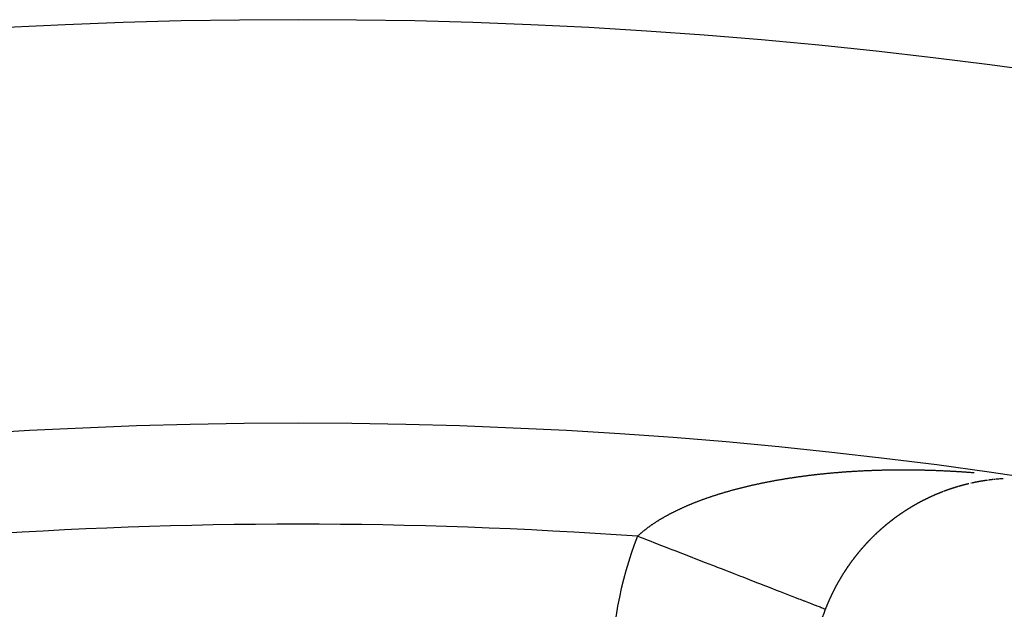
# Model space of a CAD drawing. Units: millimetres. Extents: x -268 to 431, y -289 to 289.
# Drawn here: x 371 to 381, y 73 to 79 of the extents above; entities that cross this region are included whole.
import ezdxf

# ---------------------------------------------------------------- set-up
doc = ezdxf.new("R2010")
doc.units = ezdxf.units.MM
doc.linetypes.add('DASHED', pattern=[9.652, 8.128, -1.524])
doc.layers.add('nevidi', color=4, linetype='DASHED')

msp = doc.modelspace()

# ---------------------------------------------------------------- linework, layer by layer
at = {"color": 2}
for radius, start, end in [(52.5, 12.09317, 167.90683), (48.5, 12.13814, 167.86186)]:
    msp.add_arc((374, 26.7189), radius, start, end, dxfattribs=at)
at = {"layer": 'nevidi', "color": 7, "linetype": 'Continuous'}
msp.add_line((380.679, 74.6258), (380.676, 74.6251), dxfattribs=at)
for points in [[(378.6183, 74.6307), (378.6244, 74.632), (378.6318, 74.6335), (378.6379, 74.6347), (378.6454, 74.6362), (378.6514, 74.6374), (378.6589, 74.6388), (378.6649, 74.64), (378.6724, 74.6414), (378.6785, 74.6426), (378.686, 74.644), (378.692, 74.6452), (378.6996, 74.6466), (378.7057, 74.6477), (378.7132, 74.6491), (378.7193, 74.6503), (378.7269, 74.6517), (378.733, 74.6528), (378.7406, 74.6541), (378.7467, 74.6552), (378.7543, 74.6566), (378.7603, 74.6576), (378.7681, 74.659), (378.774, 74.66), (378.7818, 74.6614), (378.7878, 74.6624), (378.7955, 74.6637), (378.8017, 74.6648), (378.8093, 74.6661), (378.8155, 74.6671), (378.8231, 74.6683), (378.8293, 74.6694), (378.837, 74.6706), (378.8431, 74.6716), (378.8509, 74.6729), (378.8549, 74.6735), (378.8569, 74.6738), (378.8647, 74.675), (378.871, 74.676), (378.8786, 74.6772), (378.8848, 74.6782), (378.8925, 74.6793), (378.8987, 74.6803), (378.9066, 74.6815), (378.9127, 74.6824), (378.9205, 74.6835), (378.9267, 74.6845), (378.9345, 74.6856), (378.9408, 74.6865), (378.9485, 74.6876), (378.9548, 74.6885), (378.9626, 74.6896), (378.9689, 74.6905), (378.9766, 74.6916), (378.9829, 74.6925), (378.9907, 74.6935), (378.997, 74.6944), (379.0049, 74.6954), (379.0112, 74.6963), (379.019, 74.6973), (379.0254, 74.6982), (379.0332, 74.6992), (379.0396, 74.7), (379.0474, 74.701), (379.0538, 74.7018), (379.0617, 74.7028), (379.0681, 74.7036), (379.0759, 74.7046), (379.0823, 74.7053), (379.0901, 74.7063), (379.0965, 74.7071), (379.1046, 74.708), (379.1108, 74.7088), (379.1189, 74.7097), (379.1252, 74.7104), (379.1332, 74.7113), (379.1396, 74.7121), (379.1475, 74.713), (379.1539, 74.7137), (379.1619, 74.7146), (379.1683, 74.7153), (379.1764, 74.7161), (379.1827, 74.7168), (379.1909, 74.7177), (379.1971, 74.7183), (379.2054, 74.7192), (379.2116, 74.7198), (379.2199, 74.7207), (379.2261, 74.7213), (379.2342, 74.7221), (379.2406, 74.7227), (379.2488, 74.7235), (379.2551, 74.7241), (379.2634, 74.7249), (379.2696, 74.7255), (379.2779, 74.7263), (379.2842, 74.7269), (379.2924, 74.7276), (379.2988, 74.7282), (379.3069, 74.7289), (379.3134, 74.7295), (379.3215, 74.7302), (379.328, 74.7308), (379.3361, 74.7315), (379.3427, 74.732), (379.3508, 74.7327), (379.3573, 74.7332), (379.3654, 74.7339), (379.3719, 74.7344), (379.38, 74.7351), (379.3865, 74.7356), (379.3946, 74.7362), (379.4011, 74.7367), (379.4092, 74.7373), (379.4158, 74.7378), (379.4239, 74.7384), (379.4304, 74.7388), (379.4386, 74.7394), (379.4451, 74.7399), (379.4533, 74.7404)], [(379.4533, 74.7404), (379.4598, 74.7409), (379.468, 74.7414), (379.4746, 74.7419), (379.4827, 74.7424), (379.4893, 74.7428), (379.4974, 74.7433), (379.5039, 74.7438), (379.5121, 74.7443), (379.5186, 74.7447), (379.5269, 74.7451), (379.5334, 74.7455), (379.5416, 74.746), (379.5482, 74.7464), (379.5564, 74.7468), (379.563, 74.7472), (379.5711, 74.7476), (379.5777, 74.748), (379.5858, 74.7484), (379.5924, 74.7487), (379.6006, 74.7491), (379.6072, 74.7495), (379.6153, 74.7498), (379.6219, 74.7502), (379.6301, 74.7505), (379.6367, 74.7508), (379.6449, 74.7512), (379.6515, 74.7515), (379.6531, 74.7515), (379.6597, 74.7518), (379.6663, 74.7521), (379.6745, 74.7524), (379.6811, 74.7527), (379.6892, 74.753), (379.6958, 74.7533), (379.704, 74.7536), (379.7106, 74.7538), (379.7188, 74.7541), (379.7255, 74.7543), (379.7337, 74.7546), (379.7403, 74.7548), (379.7485, 74.755), (379.7551, 74.7552), (379.7633, 74.7555), (379.7699, 74.7557), (379.7781, 74.7559), (379.7847, 74.7561), (379.7929, 74.7563), (379.7995, 74.7564), (379.8077, 74.7566), (379.8144, 74.7568), (379.8226, 74.757), (379.8292, 74.7571), (379.8374, 74.7573), (379.8441, 74.7574), (379.8523, 74.7576), (379.8589, 74.7577), (379.8672, 74.7578), (379.8738, 74.7579), (379.8821, 74.758), (379.8887, 74.7581), (379.8969, 74.7582), (379.9035, 74.7583), (379.9117, 74.7584), (379.9183, 74.7585), (379.9265, 74.7586), (379.9332, 74.7586), (379.9415, 74.7587), (379.9481, 74.7587), (379.9564, 74.7588), (379.9631, 74.7588), (379.9713, 74.7589), (379.9779, 74.7589), (379.9861, 74.7589), (379.9928, 74.7589), (380.001, 74.7589), (380.0076, 74.7589), (380.016, 74.7589), (380.0225, 74.7589), (380.031, 74.7589), (380.0374, 74.7588), (380.0459, 74.7588), (380.0523, 74.7588), (380.0609, 74.7587), (380.0673, 74.7587), (380.0758, 74.7586), (380.0822, 74.7586), (380.0876, 74.7585), (380.0906, 74.7585), (380.0971, 74.7584), (380.1057, 74.7583), (380.1121, 74.7582), (380.1206, 74.7581), (380.127, 74.758), (380.1356, 74.7579), (380.142, 74.7578), (380.1505, 74.7577), (380.157, 74.7575), (380.1654, 74.7574), (380.1719, 74.7573), (380.1802, 74.7571), (380.1869, 74.757), (380.1952, 74.7568), (380.2019, 74.7566), (380.2103, 74.7564), (380.2169, 74.7563), (380.2252, 74.7561), (380.2319, 74.7559), (380.2403, 74.7557), (380.2468, 74.7555), (380.2554, 74.7553), (380.2618, 74.7551), (380.2703, 74.7548), (380.2769, 74.7546), (380.2852, 74.7543), (380.2919, 74.7541), (380.3002, 74.7538), (380.3069, 74.7536), (380.3153, 74.7533), (380.3218, 74.7531)], [(380.3218, 74.7531), (380.3303, 74.7528), (380.3369, 74.7525), (380.3453, 74.7522), (380.3518, 74.7519), (380.3521, 74.7519), (380.3604, 74.7516), (380.3671, 74.7513), (380.3754, 74.751), (380.3821, 74.7507), (380.3904, 74.7503), (380.3971, 74.75), (380.4055, 74.7497), (380.4122, 74.7493), (380.4205, 74.749), (380.4272, 74.7486), (380.4357, 74.7482), (380.4423, 74.7479), (380.4507, 74.7475), (380.4575, 74.7471), (380.4659, 74.7467), (380.4726, 74.7463), (380.481, 74.7459), (380.4877, 74.7455), (380.4961, 74.7451), (380.5028, 74.7447), (380.5112, 74.7442), (380.5179, 74.7438), (380.5262, 74.7433), (380.5329, 74.7429), (380.5378, 74.7427), (380.5413, 74.7424), (380.5481, 74.742), (380.5565, 74.7415), (380.5633, 74.7411), (380.5717, 74.7406), (380.5784, 74.7401), (380.5868, 74.7396), (380.5936, 74.7391), (380.6019, 74.7386), (380.6087, 74.7381), (380.6171, 74.7375), (380.6239, 74.7371), (380.6323, 74.7365), (380.639, 74.736), (380.6474, 74.7354), (380.6542, 74.7349), (380.6626, 74.7343), (380.6694, 74.7338), (380.6778, 74.7332), (380.6846, 74.7326), (380.693, 74.732), (380.6998, 74.7315), (380.7082, 74.7308)], [(377.8941, 74.417), (377.8991, 74.419), (377.9053, 74.4216), (377.9082, 74.4228), (377.9102, 74.4236), (377.9167, 74.4262), (377.9215, 74.4281), (377.9279, 74.4307), (377.9328, 74.4327), (377.9391, 74.4352), (377.9442, 74.4372), (377.9506, 74.4396), (377.9557, 74.4416), (377.962, 74.4441), (377.9671, 74.446), (377.9735, 74.4485), (377.9786, 74.4504), (377.985, 74.4529), (377.9901, 74.4548), (377.9968, 74.4573), (378.0017, 74.4591), (378.0084, 74.4616), (378.0134, 74.4634), (378.0199, 74.4658), (378.0252, 74.4677), (378.0317, 74.47), (378.0369, 74.4719), (378.0436, 74.4743), (378.0487, 74.4761), (378.0555, 74.4785), (378.0605, 74.4802), (378.0673, 74.4826), (378.0725, 74.4844), (378.0792, 74.4867), (378.0846, 74.4885), (378.0912, 74.4908), (378.0966, 74.4926), (378.1033, 74.4948), (378.1087, 74.4966), (378.1154, 74.4989), (378.1208, 74.5006), (378.1275, 74.5028), (378.1329, 74.5046), (378.1396, 74.5068), (378.145, 74.5085), (378.1519, 74.5107), (378.1572, 74.5124), (378.1642, 74.5146), (378.1695, 74.5163), (378.1765, 74.5185), (378.1818, 74.5201), (378.1849, 74.5211), (378.1889, 74.5223), (378.1944, 74.524), (378.2013, 74.5261), (378.2068, 74.5278), (378.2137, 74.5298), (378.2192, 74.5315), (378.2263, 74.5336), (378.2317, 74.5352), (378.2388, 74.5373), (378.2443, 74.5389), (378.2513, 74.541), (378.257, 74.5426), (378.2639, 74.5446), (378.2696, 74.5462), (378.2767, 74.5482), (378.2823, 74.5498), (378.2895, 74.5518), (378.295, 74.5534), (378.3023, 74.5554), (378.3078, 74.5569), (378.3151, 74.5589), (378.3206, 74.5604), (378.3279, 74.5624), (378.3335, 74.5639), (378.3406, 74.5658), (378.3464, 74.5673), (378.3536, 74.5692), (378.3594, 74.5707), (378.3666, 74.5726), (378.3724, 74.5741), (378.3796, 74.576), (378.3854, 74.5775), (378.3926, 74.5793), (378.3984, 74.5808), (378.4056, 74.5826), (378.4115, 74.584), (378.4187, 74.5858), (378.4246, 74.5873), (378.4318, 74.5891), (378.4377, 74.5905), (378.445, 74.5923), (378.4509, 74.5937), (378.4583, 74.5954), (378.4641, 74.5968), (378.4714, 74.5986), (378.4773, 74.5999), (378.4846, 74.6016), (378.4905, 74.603), (378.4979, 74.6047), (378.5014, 74.6055), (378.5038, 74.606), (378.5112, 74.6077), (378.5171, 74.6091), (378.5245, 74.6107), (378.5305, 74.612), (378.5379, 74.6137), (378.5438, 74.615), (378.5513, 74.6166), (378.5572, 74.6179), (378.5646, 74.6195), (378.5706, 74.6208), (378.578, 74.6223), (378.584, 74.6236), (378.5914, 74.6252), (378.5974, 74.6264), (378.6048, 74.628), (378.6109, 74.6292), (378.6183, 74.6307)], [(380.6869, 74.6276), (380.6861, 74.6274), (380.6843, 74.627), (380.6838, 74.6269)], [(380.733, 74.637), (380.7313, 74.6367), (380.7311, 74.6367), (380.7295, 74.6364), (380.7278, 74.636), (380.7262, 74.6357), (380.726, 74.6357), (380.7243, 74.6353), (380.7232, 74.6351), (380.7226, 74.635), (380.7208, 74.6347), (380.7191, 74.6343), (380.7184, 74.6342), (380.7174, 74.634), (380.7156, 74.6336), (380.7153, 74.6335), (380.7139, 74.6332), (380.7121, 74.6329), (380.7104, 74.6325), (380.7075, 74.6319), (380.7069, 74.6318), (380.7052, 74.6315), (380.7035, 74.6311), (380.7026, 74.6309), (380.7017, 74.6307), (380.7, 74.6304), (380.6996, 74.6303), (380.6982, 74.63), (380.6965, 74.6296), (380.6948, 74.6293), (380.6917, 74.6286), (380.6913, 74.6285), (380.6896, 74.6281)], [(380.7539, 74.641), (380.7521, 74.6407), (380.7504, 74.6403), (380.7498, 74.6402), (380.7469, 74.6397), (380.7452, 74.6394), (380.7434, 74.639), (380.742, 74.6388), (380.7417, 74.6387), (380.7399, 74.6384), (380.7389, 74.6382), (380.7382, 74.638), (380.7365, 74.6377), (380.7347, 74.6374)], [(380.7626, 74.6425), (380.7608, 74.6422), (380.7591, 74.6419), (380.7578, 74.6417), (380.7573, 74.6416), (380.7556, 74.6413), (380.7547, 74.6411)], [(380.8235, 74.6524), (380.8217, 74.6522), (380.821, 74.6521), (380.82, 74.6519), (380.8183, 74.6517), (380.818, 74.6516), (380.8165, 74.6514), (380.8148, 74.6511), (380.813, 74.6509), (380.8101, 74.6504), (380.8096, 74.6503), (380.8078, 74.6501), (380.8061, 74.6498), (380.8052, 74.6497), (380.8043, 74.6495), (380.8026, 74.6493), (380.8022, 74.6492), (380.8008, 74.649), (380.7991, 74.6487), (380.7974, 74.6484), (380.7972, 74.6484), (380.7942, 74.6479), (380.7939, 74.6479), (380.7921, 74.6476), (380.7904, 74.6473), (380.7894, 74.6471), (380.7887, 74.647), (380.7869, 74.6467), (380.7863, 74.6466), (380.7852, 74.6464), (380.7834, 74.6461), (380.7817, 74.6459), (380.7814, 74.6458), (380.7784, 74.6453), (380.7782, 74.6453), (380.7765, 74.645), (380.7747, 74.6447), (380.7736, 74.6445), (380.773, 74.6444), (380.7713, 74.6441), (380.7705, 74.6439), (380.7695, 74.6438), (380.7678, 74.6435), (380.766, 74.6432)], [(380.8357, 74.6542), (380.8339, 74.6539), (380.8338, 74.6539), (380.8322, 74.6537), (380.8305, 74.6534), (380.8289, 74.6532), (380.8287, 74.6532), (380.827, 74.6529), (380.8259, 74.6528)], [(380.8496, 74.6561), (380.8479, 74.6559), (380.8461, 74.6556), (380.8448, 74.6554), (380.8444, 74.6554), (380.8427, 74.6551), (380.8418, 74.655)], [(380.8985, 74.662), (380.8973, 74.6619), (380.8967, 74.6618), (380.895, 74.6616), (380.8933, 74.6614), (380.8924, 74.6613), (380.8915, 74.6612), (380.8898, 74.661), (380.8894, 74.661), (380.888, 74.6608), (380.8863, 74.6606), (380.8845, 74.6604), (380.8814, 74.6601), (380.881, 74.66), (380.8793, 74.6598), (380.8775, 74.6596), (380.8765, 74.6595), (380.8758, 74.6594), (380.8741, 74.6592), (380.8735, 74.6591), (380.8723, 74.659), (380.8706, 74.6588), (380.8688, 74.6585), (380.8686, 74.6585), (380.8656, 74.6581), (380.8653, 74.6581), (380.8636, 74.6579), (380.8618, 74.6577), (380.8607, 74.6575), (380.8601, 74.6574), (380.8584, 74.6572), (380.8576, 74.6571)], [(380.916, 74.6638), (380.9142, 74.6636), (380.9133, 74.6635), (380.9125, 74.6634), (380.9107, 74.6633), (380.909, 74.6631), (380.9084, 74.663), (380.9072, 74.6629), (380.9055, 74.6627), (380.9053, 74.6627)], [(380.9357, 74.6656), (380.9352, 74.6656), (380.9334, 74.6654), (380.9323, 74.6653), (380.9317, 74.6653), (380.9299, 74.6651), (380.9292, 74.6651), (380.9282, 74.665), (380.9264, 74.6648), (380.9247, 74.6646), (380.9243, 74.6646), (380.9212, 74.6643)], [(380.9404, 74.6661), (380.9402, 74.666), (380.9372, 74.6658)], [(380.9597, 74.6676), (380.9579, 74.6675), (380.9562, 74.6674), (380.9531, 74.6671), (380.9527, 74.6671), (380.9509, 74.6669), (380.9492, 74.6668), (380.9482, 74.6667), (380.9474, 74.6667), (380.9457, 74.6665), (380.9451, 74.6665), (380.9439, 74.6664)], [(380.9632, 74.6679), (380.9614, 74.6678), (380.9611, 74.6678)], [(380.9949, 74.67), (380.9931, 74.6699), (380.993, 74.6699), (380.9912, 74.6698), (380.9895, 74.6697), (380.9881, 74.6696), (380.9877, 74.6696), (380.986, 74.6695), (380.9851, 74.6694), (380.9842, 74.6694), (380.9825, 74.6693), (380.9807, 74.6692), (380.9801, 74.6691), (380.9789, 74.669), (380.9772, 74.6689), (380.9771, 74.6689), (380.9754, 74.6688), (380.9737, 74.6687), (380.9722, 74.6686), (380.9719, 74.6685), (380.9702, 74.6684), (380.9691, 74.6683), (380.9684, 74.6683), (380.9667, 74.6682), (380.9649, 74.668), (380.9642, 74.668)], [(381.0052, 74.6706), (381.0042, 74.6706), (381.0035, 74.6705)], [(380.398, 74.5414), (380.3974, 74.5411), (380.3956, 74.5405), (380.3951, 74.5403), (380.3939, 74.5398), (380.3922, 74.5392), (380.3905, 74.5385), (380.3902, 74.5384), (380.3873, 74.5373), (380.387, 74.5372), (380.3853, 74.5365), (380.3836, 74.5358), (380.3825, 74.5354), (380.3819, 74.5351), (380.3802, 74.5345), (380.3795, 74.5342), (380.3784, 74.5338), (380.3767, 74.5331), (380.375, 74.5324), (380.3747, 74.5323), (380.3718, 74.5312), (380.3716, 74.5311), (380.3698, 74.5304), (380.3681, 74.5297), (380.367, 74.5292), (380.3664, 74.529), (380.3647, 74.5283), (380.364, 74.528), (380.363, 74.5276), (380.3612, 74.5269), (380.3595, 74.5262), (380.3592, 74.5261), (380.3562, 74.5249), (380.3561, 74.5248), (380.3544, 74.5241), (380.3526, 74.5234), (380.3515, 74.523), (380.3509, 74.5227), (380.3492, 74.522), (380.3485, 74.5217), (380.3475, 74.5213), (380.3458, 74.5206), (380.3441, 74.5199), (380.3438, 74.5198), (380.3408, 74.5185), (380.3406, 74.5184), (380.3389, 74.5177), (380.3372, 74.517), (380.336, 74.5165), (380.3355, 74.5163), (380.3337, 74.5156), (380.3331, 74.5153), (380.332, 74.5148), (380.3303, 74.5141), (380.3286, 74.5134), (380.3283, 74.5133), (380.3253, 74.512), (380.3252, 74.5119), (380.3235, 74.5112), (380.3217, 74.5104), (380.3206, 74.51), (380.32, 74.5097), (380.3183, 74.509), (380.3176, 74.5087), (380.3166, 74.5082), (380.3149, 74.5075), (380.3132, 74.5067), (380.3129, 74.5066), (380.3099, 74.5053), (380.3097, 74.5052), (380.308, 74.5045), (380.3063, 74.5037), (380.3052, 74.5032), (380.3046, 74.503), (380.3029, 74.5022), (380.3022, 74.5019), (380.3012, 74.5015), (380.2994, 74.5007), (380.2977, 74.4999), (380.2975, 74.4998)], [(380.5215, 74.584), (380.5198, 74.5835), (380.5194, 74.5834), (380.5181, 74.583), (380.5164, 74.5824), (380.5146, 74.5819), (380.5117, 74.581), (380.5112, 74.5808), (380.5095, 74.5803), (380.5077, 74.5797), (380.5069, 74.5794), (380.506, 74.5792), (380.5043, 74.5786), (380.5039, 74.5785), (380.5025, 74.5781), (380.5008, 74.5775), (380.4991, 74.577), (380.4961, 74.576), (380.4956, 74.5758), (380.4939, 74.5753), (380.4922, 74.5747), (380.4913, 74.5744), (380.4905, 74.5742), (380.4887, 74.5736), (380.4883, 74.5734), (380.487, 74.573), (380.4853, 74.5724), (380.4836, 74.5719), (380.4805, 74.5709), (380.4801, 74.5707), (380.4784, 74.5702), (380.4767, 74.5696), (380.4757, 74.5693), (380.4749, 74.569), (380.4732, 74.5684), (380.4728, 74.5683), (380.4715, 74.5678), (380.4698, 74.5673), (380.468, 74.5667), (380.4679, 74.5666), (380.465, 74.5656), (380.4646, 74.5655), (380.4629, 74.5649), (380.4611, 74.5643), (380.4601, 74.564), (380.4594, 74.5637), (380.4577, 74.5631), (380.4571, 74.5629), (380.456, 74.5625), (380.4542, 74.5619), (380.4525, 74.5613), (380.4524, 74.5613), (380.4493, 74.5602), (380.4491, 74.5601), (380.4473, 74.5595), (380.4456, 74.5589), (380.4446, 74.5585), (380.4439, 74.5583), (380.4422, 74.5577), (380.4416, 74.5575), (380.4404, 74.5571), (380.4387, 74.5564), (380.437, 74.5558), (380.4368, 74.5558), (380.4338, 74.5547), (380.4335, 74.5546), (380.4318, 74.554), (380.4301, 74.5533), (380.4291, 74.553), (380.4284, 74.5527), (380.4266, 74.5521), (380.4261, 74.5519), (380.4249, 74.5515), (380.4232, 74.5508), (380.4215, 74.5502), (380.4213, 74.5501), (380.4183, 74.549), (380.4176, 74.5488), (380.4163, 74.5483), (380.4146, 74.5476), (380.4135, 74.5472), (380.4129, 74.547), (380.4111, 74.5464), (380.4106, 74.5461), (380.4094, 74.5457), (380.4077, 74.5451), (380.406, 74.5444), (380.4057, 74.5443), (380.4028, 74.5432)], [(380.5527, 74.5934), (380.5509, 74.5929), (380.5507, 74.5928), (380.5492, 74.5924), (380.5475, 74.5919), (380.5459, 74.5914), (380.5457, 74.5914), (380.544, 74.5908), (380.5429, 74.5905), (380.5423, 74.5903), (380.5406, 74.5898), (380.5388, 74.5893), (380.538, 74.5891), (380.5371, 74.5888), (380.5354, 74.5883), (380.5351, 74.5882), (380.5336, 74.5877), (380.5319, 74.5872), (380.5302, 74.5867), (380.5273, 74.5858), (380.5267, 74.5856), (380.525, 74.5851), (380.5233, 74.5846)], [(380.5803, 74.6012), (380.5786, 74.6008), (380.5771, 74.6004), (380.5769, 74.6003), (380.5751, 74.5998), (380.5741, 74.5995), (380.5734, 74.5993), (380.5717, 74.5988), (380.57, 74.5983), (380.5693, 74.5982), (380.5682, 74.5979), (380.5665, 74.5974), (380.5663, 74.5973), (380.5648, 74.5969), (380.563, 74.5964), (380.5614, 74.5959), (380.5613, 74.5959), (380.5596, 74.5954), (380.5585, 74.5951), (380.5578, 74.5949), (380.5561, 74.5944), (380.5544, 74.5939)], [(380.621, 74.612), (380.6202, 74.6118), (380.6184, 74.6114), (380.6167, 74.6109), (380.6163, 74.6108), (380.6132, 74.61), (380.6115, 74.6096), (380.6098, 74.6091), (380.6084, 74.6088), (380.608, 74.6087), (380.6063, 74.6082), (380.6054, 74.608), (380.6046, 74.6078), (380.6028, 74.6073), (380.6011, 74.6069), (380.6005, 74.6067), (380.5994, 74.6064), (380.5976, 74.6059), (380.5975, 74.6059), (380.5959, 74.6055), (380.5942, 74.605), (380.5927, 74.6046), (380.5925, 74.6046), (380.5907, 74.6041), (380.5897, 74.6038), (380.589, 74.6036), (380.5873, 74.6031), (380.5855, 74.6027), (380.585, 74.6025), (380.5838, 74.6022), (380.5821, 74.6017), (380.5819, 74.6017)], [(380.6554, 74.6204), (380.6548, 74.6203), (380.6531, 74.6199), (380.6524, 74.6197), (380.6514, 74.6195), (380.6496, 74.6191), (380.6479, 74.6186), (380.6476, 74.6186), (380.6446, 74.6178), (380.6444, 74.6178), (380.6427, 74.6174), (380.641, 74.617), (380.6398, 74.6167), (380.6392, 74.6166), (380.6375, 74.6161), (380.6368, 74.616), (380.6358, 74.6157), (380.634, 74.6153), (380.6323, 74.6148), (380.6319, 74.6148), (380.6288, 74.614), (380.6271, 74.6136), (380.6254, 74.6131), (380.6241, 74.6128), (380.6236, 74.6127), (380.6219, 74.6122)], [(380.2943, 74.4984), (380.2926, 74.4977), (380.2909, 74.4969), (380.2897, 74.4964), (380.2892, 74.4961), (380.2875, 74.4953), (380.2868, 74.495), (380.2858, 74.4946), (380.284, 74.4938), (380.2823, 74.493), (380.282, 74.4929), (380.2791, 74.4915), (380.2789, 74.4915), (380.2772, 74.4907), (380.2755, 74.4899), (380.2744, 74.4894), (380.2738, 74.4891), (380.2721, 74.4883), (380.2714, 74.488), (380.2704, 74.4875), (380.2687, 74.4867), (380.267, 74.4859), (380.2667, 74.4858), (380.2638, 74.4845), (380.2635, 74.4843), (380.2618, 74.4835), (380.2601, 74.4827), (380.2591, 74.4822), (380.2584, 74.4819), (380.2567, 74.4811), (380.2561, 74.4809), (380.255, 74.4803), (380.2533, 74.4795), (380.2516, 74.4787), (380.2513, 74.4786), (380.2485, 74.4772), (380.2482, 74.4771), (380.2465, 74.4763), (380.2448, 74.4754), (380.2437, 74.4749), (380.2431, 74.4746), (380.2414, 74.4738), (380.2408, 74.4735), (380.2397, 74.473), (380.238, 74.4722), (380.2363, 74.4713), (380.2361, 74.4713), (380.2331, 74.4698), (380.2329, 74.4697), (380.2312, 74.4688), (380.2295, 74.468), (380.2285, 74.4675), (380.2278, 74.4672), (380.2261, 74.4663), (380.2255, 74.4661), (380.2244, 74.4655), (380.2227, 74.4646), (380.221, 74.4638), (380.2208, 74.4637), (380.2179, 74.4623), (380.2176, 74.4621), (380.2159, 74.4613), (380.2142, 74.4604), (380.2132, 74.46), (380.2125, 74.4596), (380.2108, 74.4587), (380.2104, 74.4585), (380.2091, 74.4578), (380.2074, 74.457), (380.2057, 74.4561), (380.2028, 74.4547), (380.2023, 74.4544), (380.2006, 74.4535), (380.1989, 74.4527), (380.1981, 74.4523), (380.1972, 74.4518), (380.1955, 74.4509), (380.1952, 74.4508), (380.1938, 74.4501), (380.1921, 74.4492), (380.1906, 74.4484), (380.1904, 74.4483), (380.1887, 74.4474), (380.1877, 74.4469), (380.187, 74.4466), (380.1854, 74.4457), (380.1837, 74.4448), (380.183, 74.4445), (380.182, 74.4439), (380.1803, 74.443), (380.1801, 74.4429), (380.1773, 74.4415), (380.1755, 74.4405), (380.1752, 74.4403), (380.1735, 74.4395), (380.1726, 74.439), (380.1718, 74.4386), (380.1702, 74.4377), (380.1685, 74.4368), (380.1679, 74.4365), (380.1651, 74.435), (380.1634, 74.434), (380.1617, 74.4331), (380.1604, 74.4324), (380.16, 74.4322), (380.1583, 74.4313), (380.1576, 74.4309), (380.1567, 74.4304), (380.155, 74.4295), (380.1533, 74.4286), (380.1529, 74.4284), (380.1501, 74.4268), (380.1499, 74.4267), (380.1482, 74.4258), (380.1466, 74.4249), (380.1454, 74.4243), (380.1449, 74.424), (380.1432, 74.423), (380.1426, 74.4227), (380.1415, 74.4221)], [(377.3677, 74.0994), (377.3696, 74.1012), (377.3726, 74.104), (377.3763, 74.1075), (377.3793, 74.1102), (377.3831, 74.1137), (377.3861, 74.1164), (377.3899, 74.1199), (377.393, 74.1226), (377.3968, 74.126), (377.3999, 74.1287), (377.4038, 74.1321), (377.407, 74.1348), (377.4109, 74.1382), (377.4141, 74.1408), (377.4182, 74.1443), (377.4213, 74.1469), (377.4255, 74.1503), (377.4286, 74.1529), (377.4329, 74.1563), (377.4361, 74.1589), (377.4402, 74.1622), (377.4436, 74.1649), (377.4479, 74.1682), (377.4511, 74.1708), (377.4555, 74.1741), (377.4588, 74.1767), (377.4632, 74.18), (377.4665, 74.1825), (377.471, 74.1859), (377.4744, 74.1884), (377.4789, 74.1917), (377.4823, 74.1942), (377.4832, 74.1948), (377.4869, 74.1975), (377.4904, 74.2), (377.4949, 74.2033), (377.4985, 74.2058), (377.5031, 74.209), (377.5068, 74.2116), (377.5113, 74.2148), (377.515, 74.2173), (377.5197, 74.2205), (377.5234, 74.223), (377.5281, 74.2262), (377.5318, 74.2286), (377.5366, 74.2318), (377.5403, 74.2342), (377.5452, 74.2374), (377.5489, 74.2398), (377.5539, 74.243), (377.5576, 74.2454), (377.5625, 74.2485), (377.5664, 74.251), (377.5714, 74.2541), (377.5752, 74.2565), (377.5803, 74.2596), (377.5842, 74.262), (377.5893, 74.2651), (377.5932, 74.2675), (377.5984, 74.2706), (377.6023, 74.2729), (377.6074, 74.2759), (377.6115, 74.2784), (377.6167, 74.2814), (377.6208, 74.2837), (377.626, 74.2868), (377.6301, 74.2891), (377.6355, 74.2921), (377.6395, 74.2944), (377.6449, 74.2975), (377.649, 74.2997), (377.6545, 74.3027), (377.6586, 74.305), (377.6641, 74.308), (377.6682, 74.3103), (377.6734, 74.3131), (377.6738, 74.3133), (377.678, 74.3155), (377.6836, 74.3185), (377.6878, 74.3207), (377.6935, 74.3237), (377.6977, 74.3259), (377.7034, 74.3288), (377.7077, 74.3311), (377.7133, 74.3339), (377.7178, 74.3362), (377.7234, 74.3391), (377.7279, 74.3413), (377.7336, 74.3441), (377.7381, 74.3464), (377.7438, 74.3492), (377.7484, 74.3514), (377.7543, 74.3543), (377.7587, 74.3565), (377.7646, 74.3593), (377.7691, 74.3615), (377.7751, 74.3643), (377.7796, 74.3664), (377.7855, 74.3692), (377.7902, 74.3714), (377.796, 74.3741), (377.8008, 74.3763), (377.8067, 74.379), (377.8115, 74.3812), (377.8175, 74.3838), (377.8222, 74.386), (377.8282, 74.3887), (377.833, 74.3908), (377.839, 74.3935), (377.8439, 74.3956), (377.8499, 74.3982), (377.8548, 74.4003), (377.8609, 74.403), (377.8658, 74.4051), (377.8719, 74.4077), (377.8769, 74.4098), (377.883, 74.4123), (377.888, 74.4144), (377.8941, 74.417)], [(380.1415, 74.4221), (380.1398, 74.4212), (380.1382, 74.4202), (380.138, 74.4202), (380.1351, 74.4185), (380.1348, 74.4184), (380.1331, 74.4174), (380.1314, 74.4165), (380.1305, 74.416), (380.1298, 74.4155), (380.1281, 74.4146), (380.1277, 74.4144), (380.1264, 74.4137), (380.1247, 74.4127), (380.1231, 74.4118), (380.1202, 74.4101), (380.1197, 74.4099), (380.118, 74.4089), (380.1164, 74.4079), (380.1156, 74.4075), (380.1147, 74.407), (380.113, 74.406), (380.1127, 74.4059), (380.1113, 74.4051), (380.1097, 74.4041), (380.1082, 74.4033), (380.108, 74.4031), (380.1063, 74.4022), (380.1053, 74.4016), (380.1046, 74.4012), (380.103, 74.4002), (380.1013, 74.3992), (380.1008, 74.3989), (380.098, 74.3973), (380.0963, 74.3963), (380.0946, 74.3953), (380.0934, 74.3946), (380.0929, 74.3943), (380.0913, 74.3933), (380.0905, 74.3929), (380.0896, 74.3924), (380.0879, 74.3914), (380.0863, 74.3904), (380.086, 74.3902), (380.0832, 74.3885), (380.0829, 74.3884), (380.0813, 74.3874), (380.0796, 74.3864), (380.0786, 74.3858), (380.0779, 74.3854), (380.0763, 74.3844), (380.0758, 74.3841), (380.0746, 74.3834), (380.0729, 74.3824), (380.0713, 74.3814), (380.0685, 74.3796), (380.068, 74.3793), (380.0663, 74.3783), (380.0646, 74.3773), (380.0639, 74.3768), (380.063, 74.3763), (380.0613, 74.3753), (380.061, 74.3751), (380.0596, 74.3742), (380.058, 74.3732), (380.0566, 74.3723), (380.0563, 74.3722), (380.0547, 74.3711), (380.0538, 74.3706), (380.053, 74.3701), (380.0513, 74.3691), (380.0497, 74.3681), (380.0493, 74.3678), (380.0464, 74.366), (380.0447, 74.3649), (380.0431, 74.3639), (380.0419, 74.3632), (380.0414, 74.3628), (380.0397, 74.3618), (380.0391, 74.3614), (380.0381, 74.3607), (380.0364, 74.3597), (380.0348, 74.3586), (380.0346, 74.3586), (380.0319, 74.3568), (380.0315, 74.3565), (380.0298, 74.3555), (380.0282, 74.3544), (380.0273, 74.3539), (380.0265, 74.3534), (380.0249, 74.3523), (380.0246, 74.3521), (380.0232, 74.3512), (380.0216, 74.3502), (380.02, 74.3492), (380.0199, 74.3491), (380.0183, 74.348), (380.0172, 74.3473), (380.0166, 74.3469), (380.015, 74.3459), (380.0133, 74.3448), (380.0128, 74.3444), (380.01, 74.3426), (380.0084, 74.3415), (380.0067, 74.3404), (380.0056, 74.3397), (380.0051, 74.3394), (380.0034, 74.3383), (380.0028, 74.3378), (380.0018, 74.3372), (380.0001, 74.3361), (379.9985, 74.335), (379.9984, 74.3349), (379.9956, 74.333), (379.9952, 74.3328), (379.9936, 74.3317), (379.9919, 74.3306), (379.991, 74.33), (379.9903, 74.3295), (379.9886, 74.3284)], [(379.9886, 74.3284), (379.9884, 74.3282), (379.987, 74.3272), (379.9853, 74.3261), (379.9838, 74.3251), (379.9837, 74.325), (379.9821, 74.3239), (379.9811, 74.3232), (379.9804, 74.3228), (379.9788, 74.3217), (379.9771, 74.3205), (379.9766, 74.3202), (379.9739, 74.3183), (379.9722, 74.3171), (379.9706, 74.316), (379.9695, 74.3152), (379.969, 74.3149), (379.9673, 74.3137), (379.9667, 74.3133), (379.9657, 74.3126), (379.9641, 74.3115), (379.9624, 74.3103), (379.9623, 74.3102), (379.9595, 74.3083), (379.9591, 74.308), (379.9575, 74.3069), (379.9559, 74.3057), (379.9551, 74.3052), (379.9544, 74.3047), (379.9542, 74.3046), (379.9526, 74.3034), (379.9524, 74.3032), (379.951, 74.3023), (379.9494, 74.3011), (379.948, 74.3001), (379.9477, 74.2999), (379.9461, 74.2988), (379.9452, 74.2982), (379.9445, 74.2976), (379.9428, 74.2964), (379.9412, 74.2953), (379.9408, 74.295), (379.9381, 74.293), (379.9379, 74.2929), (379.9363, 74.2918), (379.9347, 74.2906), (379.9337, 74.2899), (379.9331, 74.2894), (379.9314, 74.2882), (379.9309, 74.2879), (379.9298, 74.287), (379.9282, 74.2858), (379.9266, 74.2847), (379.9238, 74.2826), (379.9233, 74.2823), (379.9217, 74.2811), (379.9201, 74.2799), (379.9194, 74.2794), (379.9184, 74.2787), (379.9168, 74.2775), (379.9167, 74.2774), (379.9152, 74.2763), (379.9136, 74.2751), (379.9123, 74.2741), (379.912, 74.2739), (379.9103, 74.2726), (379.9097, 74.2721), (379.9087, 74.2714), (379.9071, 74.2702), (379.9055, 74.269), (379.9052, 74.2688), (379.9026, 74.2668), (379.9022, 74.2666), (379.9006, 74.2653), (379.899, 74.2641), (379.8982, 74.2635), (379.8974, 74.2629), (379.8958, 74.2617), (379.8955, 74.2615), (379.8942, 74.2604), (379.8925, 74.2592), (379.8912, 74.2581), (379.8909, 74.2579), (379.8893, 74.2567), (379.8884, 74.256), (379.8877, 74.2555), (379.8861, 74.2542), (379.8845, 74.253), (379.8841, 74.2527), (379.8814, 74.2506), (379.8813, 74.2505), (379.8796, 74.2492), (379.878, 74.248), (379.877, 74.2472), (379.8764, 74.2467), (379.8748, 74.2455), (379.8743, 74.2451), (379.8732, 74.2442), (379.8716, 74.2429), (379.87, 74.2417), (379.8674, 74.2396), (379.8668, 74.2391), (379.8652, 74.2379), (379.8636, 74.2366), (379.863, 74.2362), (379.8603, 74.234), (379.8587, 74.2327), (379.8571, 74.2315), (379.856, 74.2306), (379.8555, 74.2302), (379.8539, 74.2289), (379.8533, 74.2284), (379.8523, 74.2276), (379.8507, 74.2263), (379.8491, 74.225), (379.849, 74.2249), (379.8463, 74.2227), (379.8459, 74.2224), (379.8443, 74.2211), (379.8427, 74.2198)], [(379.8427, 74.2198), (379.8421, 74.2193), (379.8411, 74.2185), (379.8395, 74.2172), (379.8394, 74.2171), (379.8379, 74.2159), (379.8363, 74.2146), (379.8351, 74.2136), (379.8347, 74.2133), (379.8332, 74.2119), (379.8324, 74.2113), (379.8316, 74.2106), (379.83, 74.2093), (379.8284, 74.208), (379.8281, 74.2078), (379.8256, 74.2056), (379.8252, 74.2053), (379.8236, 74.204), (379.822, 74.2027), (379.8213, 74.202), (379.8204, 74.2013), (379.8188, 74.2), (379.8186, 74.1998), (379.8172, 74.1986), (379.8156, 74.1973), (379.8143, 74.1962), (379.8141, 74.196), (379.8125, 74.1946), (379.8117, 74.1939), (379.8109, 74.1933), (379.8093, 74.1919), (379.8077, 74.1906), (379.8075, 74.1903), (379.8048, 74.1881), (379.8045, 74.1878), (379.803, 74.1865), (379.8014, 74.1851), (379.8005, 74.1844), (379.7998, 74.1838), (379.7982, 74.1824), (379.7978, 74.1821), (379.7966, 74.181), (379.795, 74.1796), (379.7937, 74.1785), (379.7935, 74.1783), (379.7919, 74.1769), (379.791, 74.1761), (379.7903, 74.1755), (379.7887, 74.1741), (379.7871, 74.1727), (379.7868, 74.1724), (379.7842, 74.1702), (379.784, 74.17), (379.7824, 74.1686), (379.7808, 74.1672), (379.78, 74.1664), (379.7793, 74.1658), (379.7777, 74.1644), (379.7773, 74.1641), (379.7761, 74.163), (379.7745, 74.1616), (379.7731, 74.1603), (379.773, 74.1602), (379.7714, 74.1588), (379.7706, 74.158), (379.7698, 74.1574), (379.7683, 74.156), (379.7667, 74.1545), (379.7663, 74.1542), (379.7637, 74.1518), (379.7636, 74.1517), (379.762, 74.1503), (379.7604, 74.1489), (379.7596, 74.1481), (379.7589, 74.1474), (379.7573, 74.146), (379.7569, 74.1457), (379.7557, 74.1446), (379.7542, 74.1431), (379.7527, 74.1418), (379.7521, 74.1412), (379.7502, 74.1395), (379.7495, 74.1388), (379.7479, 74.1374), (379.7464, 74.1359), (379.746, 74.1356), (379.7435, 74.1333), (379.7432, 74.133), (379.7417, 74.1316), (379.7401, 74.1301), (379.7393, 74.1294), (379.7386, 74.1287), (379.737, 74.1272), (379.7367, 74.1269), (379.7355, 74.1258), (379.7339, 74.1243), (379.7326, 74.1231), (379.7324, 74.1228), (379.7308, 74.1214), (379.73, 74.1206), (379.7293, 74.1199), (379.7277, 74.1184), (379.7262, 74.1169), (379.7259, 74.1167), (379.7233, 74.1142), (379.7231, 74.114), (379.7215, 74.1125), (379.72, 74.111), (379.7191, 74.1102), (379.7184, 74.1095), (379.7169, 74.108), (379.7166, 74.1078), (379.7153, 74.1065), (379.7138, 74.1051), (379.7125, 74.1038), (379.7122, 74.1036), (379.7107, 74.1021), (379.71, 74.1014), (379.7092, 74.1006), (379.7076, 74.0991)], [(379.231, 73.3759), (379.2276, 73.3772), (379.2263, 73.3778), (379.2254, 73.3781), (379.2172, 73.3813), (379.2134, 73.3827), (379.201, 73.3876), (379.1956, 73.3897), (379.1908, 73.3915), (379.1789, 73.3962), (379.172, 73.3988), (379.151, 73.407), (379.1426, 73.4102), (379.1239, 73.4175), (379.1175, 73.42), (379.1076, 73.4238), (379.0784, 73.4352), (379.0671, 73.4396), (379.0338, 73.4525), (379.0266, 73.4553), (379.021, 73.4575), (378.9839, 73.4719), (378.9698, 73.4774), (378.9288, 73.4933), (378.9131, 73.4993), (378.9006, 73.5042), (378.8687, 73.5166), (378.852, 73.5231), (378.8039, 73.5418), (378.7857, 73.5488), (378.7482, 73.5634), (378.7345, 73.5687), (378.7153, 73.5762), (378.6607, 73.5974), (378.6402, 73.6053), (378.5827, 73.6277), (378.5718, 73.6319), (378.5611, 73.636), (378.5007, 73.6595), (378.478, 73.6683), (378.4153, 73.6927), (378.3918, 73.7018), (378.3748, 73.7084), (378.3265, 73.7271), (378.3022, 73.7366), (378.2347, 73.7628), (378.2096, 73.7725), (378.1602, 73.7917), (378.1401, 73.7995), (378.1145, 73.8095), (378.043, 73.8372), (378.0166, 73.8475), (377.9438, 73.8757), (377.932, 73.8803), (377.9169, 73.8862), (377.8427, 73.915), (377.8159, 73.9254), (377.7401, 73.9548), (377.7124, 73.9656), (377.6939, 73.9728), (377.6363, 73.9951), (377.6093, 74.0056), (377.5317, 74.0357), (377.5036, 74.0467), (377.4503, 74.0673), (377.4266, 74.0766), (377.3981, 74.0876), (377.3677, 74.0994)], [(379.7076, 74.0991), (379.7061, 74.0975), (379.7058, 74.0973), (379.7034, 74.0949), (379.703, 74.0945), (379.7015, 74.093), (379.6999, 74.0915), (379.6992, 74.0908), (379.6984, 74.09), (379.6969, 74.0885), (379.6968, 74.0883), (379.6953, 74.0869), (379.6938, 74.0854), (379.6926, 74.0842), (379.6923, 74.0839), (379.6907, 74.0824), (379.6902, 74.0818), (379.6892, 74.0808), (379.6877, 74.0793), (379.6862, 74.0778), (379.686, 74.0776), (379.6836, 74.0752), (379.6831, 74.0747), (379.6816, 74.0731), (379.6801, 74.0716), (379.6795, 74.071), (379.677, 74.0685), (379.6755, 74.0669), (379.674, 74.0654), (379.6731, 74.0644), (379.6725, 74.0638), (379.6709, 74.0623), (379.6705, 74.0618), (379.6694, 74.0607), (379.6679, 74.0591), (379.6665, 74.0577), (379.6664, 74.0576), (379.6649, 74.056), (379.6641, 74.0552), (379.6634, 74.0544), (379.6619, 74.0529), (379.6604, 74.0513), (379.66, 74.0509), (379.6576, 74.0484), (379.6573, 74.0481), (379.6558, 74.0465), (379.6543, 74.045), (379.6535, 74.0441), (379.6528, 74.0434), (379.6513, 74.0418), (379.6511, 74.0415), (379.6498, 74.0402), (379.6483, 74.0386), (379.6472, 74.0374), (379.6468, 74.037), (379.6453, 74.0354), (379.6447, 74.0348), (379.6438, 74.0338), (379.6423, 74.0322), (379.6408, 74.0306), (379.6407, 74.0305), (379.6383, 74.0279), (379.6378, 74.0274), (379.6363, 74.0258), (379.6348, 74.0241), (379.6344, 74.0236), (379.6319, 74.0209), (379.6304, 74.0193), (379.6289, 74.0176), (379.628, 74.0166), (379.6274, 74.016), (379.6259, 74.0144), (379.6256, 74.014), (379.6244, 74.0128), (379.6229, 74.0111), (379.6217, 74.0097), (379.6215, 74.0095), (379.62, 74.0078), (379.6192, 74.007), (379.6185, 74.0062), (379.617, 74.0046), (379.6155, 74.0029), (379.6153, 74.0027), (379.6129, 74), (379.6126, 73.9996), (379.6111, 73.998), (379.6096, 73.9963), (379.6091, 73.9957), (379.6067, 73.993), (379.6052, 73.9913), (379.6038, 73.9897), (379.6028, 73.9886), (379.6023, 73.988), (379.6008, 73.9863), (379.6004, 73.9858), (379.5994, 73.9846), (379.5979, 73.983), (379.5965, 73.9814), (379.5964, 73.9813), (379.595, 73.9796), (379.5942, 73.9787), (379.5935, 73.9779), (379.592, 73.9762), (379.5906, 73.9746), (379.5904, 73.9743), (379.588, 73.9716), (379.5877, 73.9712), (379.5862, 73.9695), (379.5847, 73.9678), (379.5842, 73.9671), (379.5818, 73.9644), (379.5804, 73.9627), (379.5789, 73.961), (379.578, 73.9599), (379.5775, 73.9593), (379.576, 73.9575), (379.5757, 73.9571), (379.5733, 73.9543), (379.5719, 73.9526), (379.5717, 73.9524)], [(379.5717, 73.9524), (379.5703, 73.9507), (379.5695, 73.9498), (379.5688, 73.9489), (379.5674, 73.9472), (379.5659, 73.9455), (379.5657, 73.9452), (379.5635, 73.9425), (379.5631, 73.942), (379.5616, 73.9403), (379.5602, 73.9385), (379.5597, 73.9379), (379.5574, 73.9352), (379.5573, 73.935), (379.5559, 73.9333), (379.5545, 73.9316), (379.5536, 73.9306), (379.553, 73.9298), (379.5516, 73.928), (379.5513, 73.9277), (379.5502, 73.9263), (379.5487, 73.9245), (379.5476, 73.9231), (379.5473, 73.9228), (379.5459, 73.921), (379.5453, 73.9202), (379.5445, 73.9192), (379.543, 73.9175), (379.5416, 73.9157), (379.5393, 73.9128), (379.5388, 73.9121), (379.5374, 73.9104), (379.536, 73.9086), (379.5356, 73.9082), (379.5333, 73.9053), (379.5331, 73.905), (379.5317, 73.9032), (379.5303, 73.9014), (379.5296, 73.9006), (379.5289, 73.8996), (379.5275, 73.8978), (379.5274, 73.8977), (379.5261, 73.896), (379.5247, 73.8942), (379.5237, 73.893), (379.5233, 73.8924), (379.5219, 73.8906), (379.5214, 73.89), (379.5205, 73.8888), (379.5191, 73.887), (379.5178, 73.8853), (379.5177, 73.8852), (379.5163, 73.8833), (379.5156, 73.8824), (379.5149, 73.8815), (379.5135, 73.8797), (379.5121, 73.8779), (379.512, 73.8777), (379.5097, 73.8747), (379.5093, 73.8742), (379.5079, 73.8724), (379.5065, 73.8705), (379.5061, 73.87), (379.5038, 73.867), (379.5037, 73.8668), (379.5023, 73.865), (379.501, 73.8631), (379.5002, 73.8622), (379.4996, 73.8613), (379.4982, 73.8594), (379.498, 73.8592), (379.4968, 73.8576), (379.4954, 73.8557), (379.4945, 73.8544), (379.4941, 73.8539), (379.4927, 73.852), (379.4923, 73.8514), (379.4913, 73.8501), (379.4899, 73.8483), (379.4887, 73.8465), (379.4886, 73.8464), (379.4872, 73.8445), (379.4865, 73.8435), (379.4858, 73.8427), (379.4845, 73.8408), (379.4831, 73.8389), (379.4829, 73.8386), (379.4808, 73.8357), (379.4804, 73.8351), (379.479, 73.8332), (379.4776, 73.8314), (379.4772, 73.8308), (379.475, 73.8277), (379.4749, 73.8276), (379.4736, 73.8257), (379.4722, 73.8238), (379.4716, 73.8228), (379.4709, 73.8219), (379.4695, 73.82), (379.4694, 73.8198), (379.4682, 73.8181), (379.4668, 73.8162), (379.4659, 73.8148), (379.4655, 73.8142), (379.4641, 73.8123), (379.4638, 73.8118), (379.4628, 73.8104), (379.4615, 73.8085), (379.4603, 73.8069), (379.4601, 73.8066), (379.4588, 73.8047), (379.4582, 73.8038), (379.4575, 73.8027), (379.4561, 73.8008), (379.4548, 73.7989), (379.4547, 73.7987), (379.4526, 73.7957), (379.4521, 73.795), (379.4508, 73.7931), (379.4495, 73.7911)], [(379.4495, 73.7911), (379.4492, 73.7907), (379.447, 73.7875), (379.4468, 73.7872), (379.4455, 73.7853), (379.4442, 73.7834), (379.4437, 73.7826), (379.4416, 73.7795), (379.4402, 73.7775), (379.4389, 73.7755), (379.4382, 73.7744), (379.4376, 73.7736), (379.4363, 73.7716), (379.4361, 73.7713), (379.435, 73.7697), (379.4337, 73.7677), (379.4328, 73.7663), (379.4324, 73.7657), (379.4311, 73.7638), (379.4307, 73.7631), (379.4298, 73.7618), (379.4285, 73.7598), (379.4273, 73.758), (379.4272, 73.7578), (379.4259, 73.7559), (379.4253, 73.7549), (379.4246, 73.7539), (379.4233, 73.7519), (379.4221, 73.7499), (379.422, 73.7498), (379.4201, 73.7469), (379.4199, 73.7466), (379.4195, 73.7459), (379.4182, 73.7439), (379.4169, 73.7419), (379.4167, 73.7415), (379.4146, 73.7384), (379.4144, 73.7379), (379.4131, 73.7359), (379.4118, 73.7339), (379.4114, 73.7332), (379.4094, 73.7301), (379.4093, 73.7299), (379.408, 73.7279), (379.4068, 73.7259), (379.4061, 73.7249), (379.4055, 73.7239), (379.4042, 73.7219), (379.4041, 73.7217), (379.403, 73.7199), (379.4017, 73.7178), (379.4009, 73.7165), (379.4005, 73.7158), (379.3992, 73.7138), (379.3989, 73.7133), (379.398, 73.7118), (379.3967, 73.7097), (379.3957, 73.7081), (379.3955, 73.7077), (379.3942, 73.7057), (379.3937, 73.7049), (379.393, 73.7036), (379.3917, 73.7016), (379.3905, 73.6996), (379.3886, 73.6965), (379.388, 73.6955), (379.3868, 73.6934), (379.3855, 73.6914), (379.3855, 73.6912), (379.3835, 73.688), (379.3831, 73.6873), (379.3819, 73.6852), (379.3806, 73.6832), (379.3804, 73.6827), (379.3785, 73.6795), (379.3782, 73.679), (379.377, 73.677), (379.3758, 73.6749), (379.3754, 73.6743), (379.3734, 73.6709), (379.3733, 73.6708), (379.3721, 73.6687), (379.3709, 73.6666), (379.3704, 73.6658), (379.3685, 73.6625), (379.3673, 73.6604), (379.3661, 73.6583), (379.3654, 73.6571), (379.3649, 73.6562), (379.3637, 73.6542), (379.3635, 73.6539), (379.3625, 73.6521), (379.3613, 73.65), (379.3605, 73.6485), (379.3601, 73.6479), (379.3589, 73.6458), (379.3586, 73.6452), (379.3578, 73.6437), (379.3566, 73.6416), (379.3556, 73.64), (379.3554, 73.6395), (379.3542, 73.6374), (379.3538, 73.6366), (379.353, 73.6353), (379.3519, 73.6332), (379.3508, 73.6312), (379.3507, 73.6311), (379.3495, 73.629), (379.3489, 73.6279), (379.3484, 73.6269), (379.3472, 73.6247), (379.346, 73.6226), (379.3442, 73.6193), (379.3437, 73.6184), (379.3425, 73.6163), (379.3414, 73.6141), (379.3412, 73.6138), (379.3394, 73.6105), (379.3391, 73.6099), (379.3379, 73.6078)], [(379.3379, 73.6078), (379.3368, 73.6056), (379.3365, 73.6052), (379.3347, 73.6018), (379.3345, 73.6014), (379.3334, 73.5992), (379.3322, 73.5971), (379.3319, 73.5964), (379.3301, 73.5931), (379.3299, 73.5928), (379.3288, 73.5906), (379.3277, 73.5885), (379.3272, 73.5876), (379.3254, 73.5842), (379.3243, 73.582), (379.3232, 73.5799), (379.3226, 73.5788), (379.3221, 73.5777), (379.321, 73.5756), (379.3209, 73.5754), (379.3198, 73.5734), (379.3187, 73.5712), (379.318, 73.5699), (379.3176, 73.5691), (379.3165, 73.5669), (379.3163, 73.5666), (379.3154, 73.5647), (379.3143, 73.5626), (379.3135, 73.5611), (379.3132, 73.5604), (379.3121, 73.5582), (379.3118, 73.5576), (379.311, 73.556), (379.3099, 73.5539), (379.3091, 73.5521), (379.3088, 73.5517), (379.3077, 73.5495), (379.3073, 73.5487), (379.3066, 73.5473), (379.3056, 73.5451), (379.3046, 73.5432), (379.3045, 73.5429), (379.3034, 73.5407), (379.3029, 73.5398), (379.3023, 73.5386), (379.3012, 73.5364), (379.3002, 73.5343), (379.3002, 73.5342), (379.2991, 73.532), (379.2985, 73.5308), (379.298, 73.5298), (379.297, 73.5276), (379.2959, 73.5254), (379.2958, 73.5252), (379.2945, 73.5225), (379.2942, 73.5218), (379.2938, 73.5209), (379.2927, 73.5187), (379.2917, 73.5165), (379.2915, 73.5162), (379.2899, 73.5127), (379.2896, 73.5121), (379.2885, 73.5099), (379.2875, 73.5077), (379.2872, 73.5072), (379.2856, 73.5037), (379.2854, 73.5032), (379.2843, 73.501), (379.2833, 73.4988), (379.283, 73.4981), (379.2814, 73.4946), (379.2812, 73.4943), (379.2802, 73.4921), (379.2792, 73.4898), (379.2788, 73.489), (379.2771, 73.4854), (379.2761, 73.4831), (379.2751, 73.4809), (379.2746, 73.4798), (379.2741, 73.4786), (379.2731, 73.4764), (379.273, 73.4762), (379.2721, 73.4742), (379.2711, 73.4719), (379.2705, 73.4706), (379.2701, 73.4697), (379.2691, 73.4674), (379.2689, 73.4671), (379.2681, 73.4652), (379.2671, 73.4629), (379.2664, 73.4615), (379.2661, 73.4606), (379.2651, 73.4584), (379.2648, 73.4579), (379.2641, 73.4561), (379.2631, 73.4539), (379.2623, 73.4521), (379.2621, 73.4516), (379.2611, 73.4493), (379.2608, 73.4486), (379.2602, 73.4471), (379.2592, 73.4448), (379.2583, 73.4429), (379.2582, 73.4425), (379.2572, 73.4403), (379.2568, 73.4393), (379.2563, 73.438), (379.2553, 73.4357), (379.2544, 73.4336), (379.2543, 73.4334), (379.2534, 73.4311), (379.2529, 73.43), (379.2524, 73.4289), (379.2514, 73.4266), (379.2505, 73.4243), (379.249, 73.4207), (379.2486, 73.4197), (379.2476, 73.4174), (379.2467, 73.4151), (379.2466, 73.4148)], [(379.2466, 73.4148), (379.2451, 73.4113), (379.2448, 73.4106), (379.2439, 73.4083), (379.2429, 73.406), (379.2427, 73.4055), (379.2413, 73.4019), (379.2411, 73.4014), (379.2401, 73.3991), (379.2392, 73.3967), (379.2389, 73.396), (379.2375, 73.3925), (379.2374, 73.3921), (379.2365, 73.3898), (379.2355, 73.3875), (379.2351, 73.3865), (379.2337, 73.3829), (379.2328, 73.3806), (379.2319, 73.3782), (379.2315, 73.3771), (379.231, 73.3759)]]:
    msp.add_lwpolyline(points, dxfattribs=at)
for centre, radius, start, end in [((374, 26.7189), 47.5, 85.93432, 94.06568), ((381, 72.689), 3.8965, 158.77935, 180), ((381, 72.689), 1.8977, 158.77935, 180)]:
    msp.add_arc(centre, radius, start, end, dxfattribs=at)

doc.saveas('drawing.dxf')
